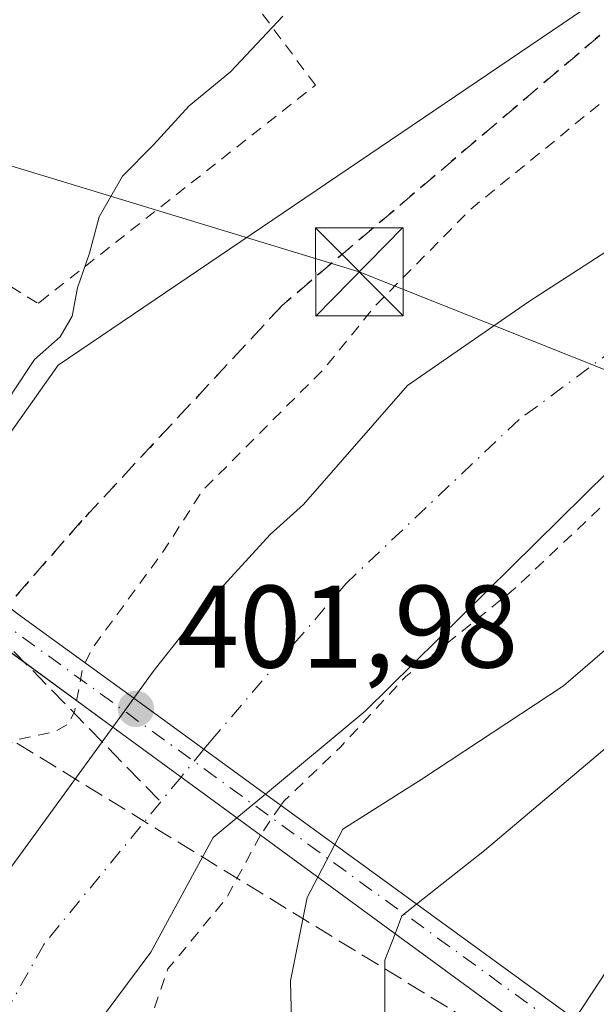
# Model space of a CAD drawing. Units: metres. Extents: x 607268 to 610732, y 4740832 to 4743201.
# Drawn here: x 607778 to 607827, y 4741377 to 4741461 of the extents above; entities that cross this region are included whole.
import ezdxf

# ---------------------------------------------------------------- set-up
doc = ezdxf.new("R2010")
doc.units = ezdxf.units.M
doc.header["$MEASUREMENT"] = 0
for name, pattern in [('DGN Style 2', [1.6480167562047852, 0.988810053722871, -0.6592067024819142]), ('DGN Style 3', [2.307223458686699, 1.648016756204785, -0.6592067024819142]), ('DGN Style 4', [2.6384748266838614, 1.318413404963828, -0.6592067024819142, 0.001648016756204785, -0.6592067024819142]), ('DGN Style 5', [1.1536117293433497, 0.4944050268614355, -0.6592067024819142])]:
    doc.linetypes.add(name, pattern=pattern)
for name, color, linetype, lineweight in [('Alambrada', 7, 'DGN Style 2', 0), ('Arbolado forestal CxS', 92, 'Continuous', 0), ('Camino Cxs', 7, 'Continuous', 0), ('Camino eje', 30, 'DGN Style 4', 13), ('Carretera de calzada única Cxs', 7, 'Continuous', 13), ('Conducción de agua lineal', 4, 'DGN Style 3', 0), ('Conducción de hidrocarburos lineal', 6, 'DGN Style 3', 0), ('Corriente natural Cxs', 4, 'Continuous', 13), ('Corriente natural eje', 4, 'DGN Style 4', 0), ('Corriente natural eje oculto', 9, 'DGN Style 4', 0), ('Corriente natural oculto Cxs', 9, 'Continuous', 13), ('Curva de nivel auxiliar', 30, 'DGN Style 2', 0), ('Curva de nivel normal', 30, 'Continuous', 0), ('Huerta CxS', 92, 'Continuous', 0), ('Parque-jardín CxS', 135, 'Continuous', 0), ('Pasarela Cxs', 142, 'Continuous', 13), ('Punto de cota en terreno', 7, 'Continuous', 0), ('Ruta', 7, 'DGN Style 5', 30), ('Rótulo de punto de cota en terreno', 7, 'Continuous', 0), ('Senda pavimentada', 7, 'DGN Style 3', 0), ('Suelo desnudo CxS', 253, 'Continuous', 0), ('Tendido', 6, 'Continuous', 0), ('Torre de tendido puntual', 7, 'Continuous', 0)]:
    doc.layers.add(name, color=color, linetype=linetype, lineweight=lineweight)
doc.styles.add('Style-Arial', font='txt')

# ---------------------------------------------------------------- blocks, each defined once
blk = doc.blocks.new('*U14')
at = {"layer": 'Arbolado forestal CxS', "color": 92, "linetype": 'Continuous', "lineweight": 0}
for points in [[(607733.9402000001, 4741237.140100001, 400.1442999999999), (607755.8201000001, 4741301.380100001, 400.4441999999981), (607763.7500999998, 4741337.940099999, 400.1551000000036), (607775.1715000002, 4741362.680600001, 400.1218999999983), (607782.0500999996, 4741371.7786, 400.0497000000032), (607788.9293000001, 4741381.039100001, 400.2093000000023), (607794.2654999997, 4741390.829, 400.4566999999952), (607796.2855000002, 4741392.506200001, 400.409799999994), (607796.2901, 4741392.5101, 400.4098999999987), (607798.7401000002, 4741394.540100001, 400.6101999999955), (607807.2701000003, 4741401.620100001, 401.0754000000015), (607830.1501000002, 4741424.1801, 400.7743000000046), (607853.8300999999, 4741440.1801, 400.6619999999967), (607886.5100999996, 4741458.5601, 400.3353999999963), (607892.2252000002, 4741458.021500001, 400.3665000000037), (607892.2401000002, 4741458.020099999, 400.366599999994), (607935.9101, 4741467.540100001, 400.309699999998), (607948.9501999998, 4741468.6601, 400.4419999999955), (607970.7500999998, 4741467.460100001, 400.4317000000011), (608001.1901000004, 4741469.460100001, 400.6208000000042), (608025.5900999998, 4741472.100099999, 400.4263999999966)], [(607679.4124999996, 4741259.3586, 412.2366000000038), (607683.9105000002, 4741273.117000001, 412.4060000000027), (607696.3459000001, 4741294.5483, 412.6301999999997), (607702.9605, 4741310.4233, 412.8521999999939), (607702.4782999996, 4741323.682600001, 413.0510999999969), (607704.9042999997, 4741318.7017, 412.9903000000049), (607705.2895000001, 4741317.9099, 412.9857999999949), (607725.5541000003, 4741340.9605, 405.5409999999974), (607736.2577000001, 4741353.135700001, 404.8839000000008), (607762.4641000004, 4741404.999700001, 405.2480000000069), (607781.0264999997, 4741431.204700001, 405.2983999999997), (607847.0859000003, 4741475.970899999, 404.9271000000008)], [(607838.4064999997, 4741447.714199999, 401.4829000000027), (607821.2084999997, 4741436.601700001, 400.8125), (607810.8897000002, 4741429.457900001, 401.3928000000014), (607801.9747000001, 4741419.285, 401.4465999999957), (607799.1501000002, 4741416.7401, 401.8222999999998), (607793.6700999998, 4741410.7401, 402.1070000000037), (607789.2302000001, 4741405.140100001, 402.1766000000061), (607787.4802000001, 4741402.7401, 402.0979999999981), (607785.6802000003, 4741400.270099999, 402.094299999997), (607785.6754000002, 4741400.263599999, 402.0942000000068), (607763.3901000004, 4741369.620100001, 402.5892000000022), (607746.5500999996, 4741339.940099999, 402.6310999999987), (607742.7100999998, 4741323.0601, 401.2462999999989), (607740.7801000001, 4741306.6601, 401.1621000000014), (607710.7001, 4741227.620100001, 401.9437999999937)]]:
    blk.add_polyline3d(points, dxfattribs=at)
blk = doc.blocks.new('5PATER')
at = {"layer": 'Suelo desnudo CxS', "linetype": 'Continuous', "lineweight": 0}
h = blk.add_hatch(color=51, dxfattribs=at)
edge = h.paths.add_edge_path()
edge.add_ellipse((0, 0), major_axis=(-0.1095731443231308, -0.1110710700762829), ratio=0.9994222409660322, start_angle=0, end_angle=360)
blk = doc.blocks.new('5TTEND')
at = {"layer": 'Parque-jardín CxS', "color": 7, "linetype": 'Continuous', "lineweight": 0}
for p, q in [((-0.375, 0.3754), (0.375, -0.3746)), ((0.3720000000000001, 0.3784000000000001), (-0.3720000000000001, -0.3776))]:
    blk.add_line(p, q, dxfattribs=at)
at = {"layer": 'Parque-jardín CxS', "color": 7, "linetype": 'Continuous', "lineweight": 0, "flags": 128}
blk.add_lwpolyline([(-0.375, -0.3746), (0.375, -0.3746), (0.375, 0.3754), (-0.375, 0.3754), (-0.3720000000000001, -0.3776)], dxfattribs=at)

msp = doc.modelspace()

# ---------------------------------------------------------------- linework, layer by layer
at = {"layer": 'Alambrada', "color": 7, "linetype": 'DGN Style 2', "lineweight": 0}
msp.add_polyline3d([(607764.5500999996, 4741453.8301, 413.0117000000027), (607760.1001000004, 4741448.2301, 410.2516999999934), (607779.3000999996, 4741436.4901, 405.4235999999946), (607779.4401000004, 4741436.590100001, 405.4199999999983), (607803.0000999998, 4741455.130100001, 405.5706999999966), (607791.8201000001, 4741470.1801, 407.6766999999964), (607787.6401000004, 4741477.880100001, 412.1652999999933), (607770.9600999998, 4741466.6601, 413.4377999999998)], dxfattribs=at)
at = {"layer": 'Arbolado forestal CxS', "color": 92, "linetype": 'Continuous', "lineweight": 0}
for points in [[(607926.2222999996, 4741485.5222, 401.7307000000001), (607881.0828999998, 4741483.162900001, 402.855899999995), (607862.3724999996, 4741482.5219, 404.8522999999986), (607847.0859000003, 4741475.970899999, 404.9271000000008), (607781.0264999997, 4741431.204700001, 405.2983999999997), (607762.4641000004, 4741404.999700001, 405.2480000000069), (607736.2577000001, 4741353.135700001, 404.8839000000008), (607725.5541000003, 4741340.9605, 405.5409999999974)], [(608025.5900999998, 4741472.100099999, 400.4263999999966), (608001.1901000004, 4741469.460100001, 400.6208000000042), (607970.7500999998, 4741467.460100001, 400.4317000000011), (607948.9501999998, 4741468.6601, 400.4419999999955), (607935.9101, 4741467.540100001, 400.309699999998), (607892.2401000002, 4741458.020099999, 400.366599999994), (607892.2252000002, 4741458.021500001, 400.3665000000037), (607886.5100999996, 4741458.5601, 400.3353999999963), (607853.8300999999, 4741440.1801, 400.6619999999967), (607830.1501000002, 4741424.1801, 400.7743000000046), (607807.2701000003, 4741401.620100001, 401.0754000000015), (607798.7401000002, 4741394.540100001, 400.6101999999955), (607796.2901, 4741392.5101, 400.4098999999987), (607796.2855000002, 4741392.506200001, 400.409799999994), (607794.2654999997, 4741390.829, 400.4566999999952), (607788.9293000001, 4741381.039100001, 400.2093000000023), (607782.0500999996, 4741371.7786, 400.0497000000032), (607775.1715000002, 4741362.680600001, 400.1218999999983), (607763.7500999998, 4741337.940099999, 400.1551000000036), (607755.8201000001, 4741301.380100001, 400.4441999999981), (607733.9402000001, 4741237.140100001, 400.1442999999999)], [(607838.4064999997, 4741447.714199999, 401.4829000000027), (607821.2084999997, 4741436.601700001, 400.8125), (607810.8897000002, 4741429.457900001, 401.3928000000014), (607801.9747000001, 4741419.285, 401.4465999999957), (607799.1501000002, 4741416.7401, 401.8222999999998), (607793.6700999998, 4741410.7401, 402.1070000000037), (607789.2302000001, 4741405.140100001, 402.1766000000061), (607787.4802000001, 4741402.7401, 402.0979999999981), (607785.6802000003, 4741400.270099999, 402.094299999997), (607785.6754000002, 4741400.263599999, 402.0942000000068), (607763.3901000004, 4741369.620100001, 402.5892000000022), (607746.5500999996, 4741339.940099999, 402.6310999999987), (607742.7100999998, 4741323.0601, 401.2462999999989), (607740.7801000001, 4741306.6601, 401.1621000000014), (607710.7001, 4741227.620100001, 401.9437999999937)]]:
    msp.add_polyline3d(points, dxfattribs=at)
at = {"layer": 'Camino Cxs', "color": 7, "linetype": 'Continuous', "lineweight": 0, "extrusion": (0.5905908679509568, 0.8069705422646924, 0.00098519539373968), "elevation": 4185123.420135372, "flags": 128}
msp.add_lwpolyline([(2309717.064715034, -3717.673222023274), (2309750.541810834, -3712.419719473716), (2309750.545031082, -3712.422419470145), (2309763.676004429, -3712.25571340196), (2309763.679004224, -3712.254413437197), (2309775.660798735, -3714.137314791942), (2309777.32682503, -3715.124821710614), (2309816.395556511, -3711.489319022191)], dxfattribs=at)
at = {"layer": 'Camino Cxs', "color": 7, "linetype": 'Continuous', "lineweight": 0}
msp.add_polyline3d([(607825.1901000004, 4741375.300100001, 405.5065999999933), (607824.2451, 4741374.020099999, 405.5283000000054), (607823.3032999998, 4741372.7401, 405.493100000007), (607796.2827000003, 4741392.508099999, 410.7464999999939), (607785.6776999999, 4741400.2619, 410.9116999999969), (607776.0100999996, 4741407.340100001, 409.0288), (607774.6700999998, 4741408.3301, 408.0412999999971), (607743.1401000004, 4741431.4001, 411.6768000000012), (607742.4045000002, 4741431.721700001, 411.6282000000065), (607744.4501, 4741434.520099999, 411.4875000000029), (607745.1300999997, 4741434.050100001, 411.4642000000022), (607763.3901000004, 4741420.2601, 407.4550000000018), (607776.1601, 4741410.970100001, 407.7369999999937), (607777.9401000004, 4741409.670100001, 408.6814000000013), (607787.4801000003, 4741402.7401, 409.757700000002), (607798.7326999997, 4741394.538100001, 411.450800000006)], close=True, dxfattribs=at)
msp.add_polyline3d([(607745.1300999997, 4741434.050100001, 411.4642000000022), (607763.3901000004, 4741420.2601, 407.4550000000018), (607776.1601, 4741410.970100001, 407.7369999999937), (607776.6399999997, 4741410.619899999, 407.9369000000006), (607777.9401000004, 4741409.670100001, 408.6814000000013), (607787.4801000003, 4741402.7401, 409.757700000002), (607798.7301000003, 4741394.540100001, 411.4495000000024), (607798.7326999997, 4741394.538100001, 411.450800000006), (607825.1901000004, 4741375.300100001, 405.5065999999933)], dxfattribs=at)
at = {"layer": 'Camino eje', "color": 30, "linetype": 'DGN Style 4', "lineweight": 13, "extrusion": (0.03171703726612066, -0.02297826497529684, 0.9992327200836574), "elevation": -89264.6906535869, "flags": 128}
msp.add_lwpolyline([(4196224.628637547, 2287812.673717037), (4196224.628637547, 2287750.241925683)], dxfattribs=at)
at = {"layer": 'Carretera de calzada única Cxs', "color": 7, "linetype": 'Continuous', "lineweight": 13}
for points in [[(607825.1901000004, 4741375.300100001, 405.5065999999933), (607829.3501000004, 4741381.620100001, 405.2584999999963), (607832.6501000002, 4741385.340100001, 405.1662999999971), (607842.0701000001, 4741393.8551, 405.4729999999981), (607850.8701, 4741403.610099999, 405.474000000002), (607858.2801000001, 4741411.9001, 406.0890999999974), (607876.9401000004, 4741433.460100001, 406.3138000000035), (607886.7001, 4741448.585100001, 405.7023000000045), (607888.7801000001, 4741453.220100001, 403.6610999999975)], [(607828.1063000001, 4741352.822899999, 405.7149000000064), (607826.5500999996, 4741360.020099999, 405.8484000000026), (607826.2600999996, 4741365.130100001, 405.8678000000073), (607825.2301000003, 4741369.620100001, 405.7128999999986), (607823.7176999999, 4741372.077500001, 405.5329999999958), (607823.3032999998, 4741372.7401, 405.493100000007), (607824.2451, 4741374.020099999, 405.5283000000054), (607825.1901000004, 4741375.300100001, 405.5065999999933), (607829.3501000004, 4741381.620100001, 405.2584999999963)]]:
    msp.add_polyline3d(points, dxfattribs=at)
at = {"layer": 'Conducción de agua lineal', "color": 4, "linetype": 'DGN Style 3', "lineweight": 0, "extrusion": (0.03092441072306507, -0.03165648969737572, 0.9990202938286444), "elevation": -130894.1445804906, "flags": 128}
msp.add_lwpolyline([(3747995.171981848, 2964077.850194347), (3747995.171981848, 2964055.237757009)], dxfattribs=at)
at = {"layer": 'Conducción de hidrocarburos lineal', "color": 6, "linetype": 'DGN Style 3', "lineweight": 0}
msp.add_polyline3d([(607724.3849999999, 4741431.484999999, 413.2880000000005), (607820.9850000005, 4741372.2117, 405.5500999999931), (607888.7470000006, 4741011.4782, 406.1291999999958), (607924.9146999996, 4740843.6788, 404.8306000000011)], dxfattribs=at)
at = {"layer": 'Corriente natural Cxs', "color": 4, "linetype": 'Continuous', "lineweight": 13, "extrusion": (0.5900130381201528, 0.8073059742063216, 0.01190289288404606), "elevation": 4186370.081978104, "flags": 128}
msp.add_lwpolyline([(2306968.475145706, -49432.80697485456), (2306968.478446691, -49432.80787408666), (2306968.481725944, -49432.80877498209), (2306982.403011277, -49431.31846940595)], dxfattribs=at)
at = {"layer": 'Corriente natural Cxs', "color": 4, "linetype": 'Continuous', "lineweight": 13, "extrusion": (-0.5874349241109251, -0.8088852855108681, 0.02499609607105123), "elevation": -4192273.387251467, "flags": 128}
msp.add_lwpolyline([(-2294352.087566142, 105225.4403615793), (-2294352.084706173, 105225.4394612603), (-2294352.081625613, 105225.4384618876), (-2294338.950799071, 105223.7547349032), (-2294338.947520074, 105223.7551325168), (-2294338.944138014, 105223.7554351219)], dxfattribs=at)
at = {"layer": 'Corriente natural Cxs', "color": 4, "linetype": 'Continuous', "lineweight": 13}
msp.add_polyline3d([(607886.5100999996, 4741458.5601, 400.3353999999963), (607853.8300999999, 4741440.1801, 400.6619999999967), (607830.1501000002, 4741424.1801, 400.7743000000046), (607807.2701000003, 4741401.620100001, 401.0754000000015), (607798.7401000002, 4741394.540100001, 400.6101999999955), (607798.7353999997, 4741394.5362, 400.6095999999961), (607798.7326999997, 4741394.538100001, 400.608699999997), (607798.7301000003, 4741394.540100001, 400.607799999998), (607787.4801000003, 4741402.7401, 402.0979999999981), (607789.2301000003, 4741405.140100001, 402.1766999999964), (607793.6700999998, 4741410.7401, 402.1070000000037), (607799.1501000002, 4741416.7401, 401.8222999999998), (607801.9747000001, 4741419.285, 401.4465999999957), (607810.8897000002, 4741429.457900001, 401.3928000000014), (607821.2084999997, 4741436.601700001, 400.8125), (607838.4064999997, 4741447.714199999, 401.4829000000027), (607849.2729000002, 4741455.5374, 401.3070000000007), (607853.1101000002, 4741460.2601, 401.698000000004), (607862.7100999998, 4741467.780099999, 401.5586999999941), (607878.7566999998, 4741476.698200001, 401.0267000000022), (607878.7600999996, 4741476.690099999, 401.0250999999989)], close=True, dxfattribs=at)
for points in [[(607787.4801000003, 4741402.7401, 402.0979999999981), (607789.2301000003, 4741405.140100001, 402.1766999999964), (607793.6700999998, 4741410.7401, 402.1070000000037), (607799.1501000002, 4741416.7401, 401.8222999999998), (607801.9747000001, 4741419.285, 401.4465999999957), (607810.8897000002, 4741429.457900001, 401.3928000000014), (607821.2084999997, 4741436.601700001, 400.8125), (607838.4064999997, 4741447.714199999, 401.4829000000027), (607849.2729000002, 4741455.5374, 401.3070000000007), (607853.1101000002, 4741460.2601, 401.698000000004), (607862.7100999998, 4741467.780099999, 401.5586999999941), (607878.7566999998, 4741476.698200001, 401.0267000000022)], [(607886.5100999996, 4741458.5601, 400.3353999999963), (607853.8300999999, 4741440.1801, 400.6619999999967), (607830.1501000002, 4741424.1801, 400.7743000000046), (607807.2701000003, 4741401.620100001, 401.0754000000015), (607798.7401000002, 4741394.540100001, 400.6101999999955), (607798.7353999997, 4741394.5362, 400.6095999999961)], [(607754.8504999997, 4740840.988399999, 401.1356999999989), (607744.9301000005, 4740877.140100001, 400.334799999997), (607735.4600999998, 4740907.880100001, 400.2580000000016), (607720.2600999996, 4740957.220100001, 400.4241999999941), (607714.6601, 4740979.940099999, 401.1067999999942), (607706.0601000005, 4741009.940099999, 401.7866999999969), (607699.7001, 4741029.860099999, 401.644100000005), (607692.2600999996, 4741050.020099999, 401.382700000002), (607688.5401999997, 4741068.7401, 401.8089000000036), (607686.6601999998, 4741135.380100001, 401.4159999999974), (607690.0601000005, 4741155.620100001, 401.2801999999938), (607710.7001, 4741227.620100001, 401.9437999999937), (607740.7801000001, 4741306.6601, 401.1621000000014), (607742.7100999998, 4741323.0601, 401.2462999999989), (607746.5500999996, 4741339.940099999, 402.6310999999987), (607763.3901000004, 4741369.620100001, 402.5892000000022), (607785.6754000002, 4741400.263599999, 402.0942000000068)], [(607710.7001, 4741227.620100001, 401.9437999999937), (607740.7801000001, 4741306.6601, 401.1621000000014), (607742.7100999998, 4741323.0601, 401.2462999999989), (607746.5500999996, 4741339.940099999, 402.6310999999987), (607763.3901000004, 4741369.620100001, 402.5892000000022), (607785.6754000002, 4741400.263599999, 402.0942000000068), (607785.6776999999, 4741400.2619, 402.0932999999932), (607785.6802000003, 4741400.2601, 402.0923000000039), (607796.2801000001, 4741392.5101, 400.4091000000044), (607796.2827000003, 4741392.508099999, 400.4094999999944), (607796.2855000002, 4741392.506200001, 400.409799999994), (607794.2654999997, 4741390.829, 400.4566999999952), (607788.9293000001, 4741381.039100001, 400.2093000000023), (607782.0500999996, 4741371.7786, 400.0497000000032), (607775.1715000002, 4741362.680600001, 400.1218999999983), (607763.7500999998, 4741337.940099999, 400.1551000000036), (607755.8201000001, 4741301.380100001, 400.4441999999981), (607733.9402000001, 4741237.140100001, 400.1442999999999)], [(607796.2855000002, 4741392.506200001, 400.409799999994), (607794.2654999997, 4741390.829, 400.4566999999952), (607788.9293000001, 4741381.039100001, 400.2093000000023), (607782.0500999996, 4741371.7786, 400.0497000000032), (607775.1715000002, 4741362.680600001, 400.1218999999983), (607763.7500999998, 4741337.940099999, 400.1551000000036), (607755.8201000001, 4741301.380100001, 400.4441999999981), (607733.9402000001, 4741237.140100001, 400.1442999999999), (607723.5000999998, 4741212.6601, 399.9529000000039), (607710.8601000002, 4741169.140100001, 400.250199999995), (607706.4402999999, 4741155.507999999, 400.3222999999998), (607703.4687999999, 4741136.034399999, 399.8816999999981), (607701.8811999997, 4741115.3969, 400.1086000000068), (607701.3520999998, 4741096.0822, 400.0323000000063)]]:
    msp.add_polyline3d(points, dxfattribs=at)
at = {"layer": 'Corriente natural eje', "color": 4, "linetype": 'DGN Style 4', "lineweight": 0}
for points in [[(607882.3825000003, 4741468.216, 400.1931000000041), (607870.9502999998, 4741464.382999999, 400.3337000000029), (607843.9627, 4741444.01, 400.4106999999931), (607820.4148000004, 4741426.547499999, 400.1999999999971), (607805.5981000002, 4741412.524499999, 400.116200000004), (607794.0800999999, 4741399.120100001, 400.3130999999994), (607793.4709999999, 4741398.3773, 400.3184999999939)], [(607791.5204999996, 4741395.998500001, 400.3773999999976), (607779.7801000001, 4741381.6801, 400.1371000000072), (607766.4001000002, 4741357.790100001, 400.0142999999953), (607714.4001000002, 4741208.0601, 400.054099999994), (607697.2001, 4741152.1501, 400.0561000000016), (607691.9501, 4741111.050100001, 399.9524999999995), (607698.1101000002, 4741058.6801, 400.0218000000023), (607711.9600999998, 4741009.9301, 400.3950000000041), (607762.4301000005, 4740841.110099999, 400.0130999999965), (607762.4310999997, 4740841.107899999, 400.0130000000063)]]:
    msp.add_polyline3d(points, dxfattribs=at)
at = {"layer": 'Corriente natural eje oculto', "color": 9, "linetype": 'DGN Style 4', "lineweight": 0, "extrusion": (0.01213797969239248, 0.01480329458024477, 0.9998167491688453), "elevation": 77965.94685093533, "flags": 128}
msp.add_lwpolyline([(607743.8266725782, 4740763.692505798), (607741.8756012935, 4740761.313445115)], dxfattribs=at)
at = {"layer": 'Corriente natural oculto Cxs', "color": 9, "linetype": 'Continuous', "lineweight": 13, "extrusion": (0.7672912683215374, -0.5596287598691018, 0.313176884020673), "elevation": -2186949.381207533, "flags": 128}
msp.add_lwpolyline([(4188892.376748059, 721604.5375587012), (4188892.384769214, 721604.5376639981), (4188895.441057569, 721604.5415599867)], dxfattribs=at)
at = {"layer": 'Corriente natural oculto Cxs', "color": 9, "linetype": 'Continuous', "lineweight": 13, "extrusion": (0.5900130381201528, 0.8073059742063216, 0.01190289288404606), "elevation": 4186370.081978104, "flags": 128}
msp.add_lwpolyline([(2306968.475145706, -49432.80697485456), (2306968.478446691, -49432.80787408666), (2306968.481725944, -49432.80877498209), (2306982.403011277, -49431.31846940595)], dxfattribs=at)
at = {"layer": 'Corriente natural oculto Cxs', "color": 9, "linetype": 'Continuous', "lineweight": 13, "extrusion": (-0.5874349241109251, -0.8088852855108681, 0.02499609607105123), "elevation": -4192273.387251467, "flags": 128}
msp.add_lwpolyline([(-2294352.087566142, 105225.4403615793), (-2294352.084706173, 105225.4394612603), (-2294352.081625613, 105225.4384618876), (-2294338.950799071, 105223.7547349032), (-2294338.947520074, 105223.7551325168), (-2294338.944138014, 105223.7554351219)], dxfattribs=at)
at = {"layer": 'Corriente natural oculto Cxs', "color": 9, "linetype": 'Continuous', "lineweight": 13, "extrusion": (-0.6312126643340542, 0.7384234037295249, 0.2372792641779046), "elevation": 3117601.489045784, "flags": 128}
msp.add_lwpolyline([(-3542818.74568694, -761076.8041780235), (-3542815.570439856, -761077.009748821), (-3542815.564409153, -761077.0098517608)], dxfattribs=at)
at = {"layer": 'Corriente natural oculto Cxs', "color": 9, "linetype": 'Continuous', "lineweight": 13}
msp.add_polyline3d([(607798.7353999997, 4741394.5362, 400.6095999999961), (607796.2901, 4741392.5101, 400.4098999999987), (607796.2855000002, 4741392.506200001, 400.409799999994), (607796.2827000003, 4741392.508099999, 400.4094999999944), (607796.2801000001, 4741392.5101, 400.4091000000044), (607785.6802000003, 4741400.2601, 402.0923000000039), (607785.6776999999, 4741400.2619, 402.0932999999932), (607785.6754000002, 4741400.263599999, 402.0942000000068), (607785.6801000005, 4741400.270099999, 402.094299999997), (607787.4801000003, 4741402.7401, 402.0979999999981), (607798.7301000003, 4741394.540100001, 400.607799999998), (607798.7326999997, 4741394.538100001, 400.608699999997)], close=True, dxfattribs=at)
at = {"layer": 'Curva de nivel auxiliar', "color": 30, "linetype": 'DGN Style 2', "lineweight": 0, "flags": 128}
for points, elevation in [([(607783.3332000002, 4741405.752400001), (607783.9100000003, 4741406.970100001), (607789.9400000004, 4741415.190099999), (607793.3899999997, 4741420.520099999), (607803.6900000004, 4741430.840100001), (607808.1100000005, 4741436.2601), (607816.2699999996, 4741444.520099999), (607831.1600000003, 4741456.6601), (607844.7599999999, 4741464.540100001), (607850.3799999999, 4741468.860099999), (607855.8499999996, 4741472.140100001), (607863.1600000003, 4741477.170100001), (607866.9600000001, 4741478.780099999), (607872.5599999996, 4741479.850099999), (607874.2300000006, 4741480.5001), (607876.2599999999, 4741482.550100001)], 402.5), ([(607888.3104999998, 4741454.3203), (607888.0199999996, 4741454.2401), (607882.4900000002, 4741449.8301), (607867.3300000001, 4741443.2301), (607851.0599999996, 4741435.2401), (607846.8499999996, 4741432.840100001), (607829.2599999999, 4741420.8101), (607819.9500000002, 4741412.020099999), (607810.7400000002, 4741404.600099999), (607805.1399999997, 4741398.550100001), (607800.2999999998, 4741393.940099999), (607800.0514000002, 4741393.579299999)], 402.5), ([(607782.5894999999, 4741402.522800001), (607783.0999999996, 4741405.2601), (607783.3332000002, 4741405.752400001)], 402.5), ([(607747.7893000003, 4740840.876399999), (607746.6799999997, 4740844.590100001), (607743.6500000004, 4740852.220100001), (607740.7800000003, 4740863.4001), (607736, 4740874.040100001), (607732.25, 4740887.3201), (607727.5099999999, 4740899.620100001), (607723.9100000003, 4740912.8201), (607718.3499999996, 4740929.690099999), (607717.25, 4740935.800100001), (607716.1500000004, 4740938.960100001), (607714.5300000003, 4740946.530099999), (607711.4699999997, 4740957.4001), (607709.3899999997, 4740969.350099999), (607708.8700000001, 4740978.020099999), (607709.4699999997, 4740979.530099999), (607711.2199999997, 4740981.8101), (607711.2400000002, 4740982.5001), (607708.2300000006, 4740986.450099999), (607703.2000000002, 4741004.020099999), (607700.29, 4741009.9801), (607696.6699999999, 4741025.7401), (607691.9299999997, 4741039.3101), (607690.1900000004, 4741047.4301), (607687.4100000003, 4741055.450099999), (607682.8300000001, 4741073.770099999), (607678.6299999999, 4741103.540100001), (607678.0599999996, 4741117.960100001), (607678.3899999997, 4741128.280099999), (607680.8499999996, 4741138.9901), (607682.5199999996, 4741151.450099999), (607689.1100000005, 4741176.670100001), (607694.54, 4741193.620100001), (607697.6600000003, 4741206.6601), (607700.2100000001, 4741214.140100001), (607704.0899999999, 4741228.0001), (607706.0199999996, 4741233.530099999), (607708.6299999999, 4741239.4901), (607709.9400000004, 4741244.4001), (607712.0199999996, 4741249.9101), (607714.4900000002, 4741252.920100001), (607715.6900000004, 4741254.950099999), (607716.7400000002, 4741260.470100001), (607717.5499999998, 4741263.020099999), (607726.9000000004, 4741283.040100001), (607728.0800000001, 4741284.6801), (607729.5499999998, 4741286.0101), (607731.2199999997, 4741286.950099999), (607732.3581999998, 4741287.3419), (607734.9428000003, 4741294.133199999), (607734.8200000003, 4741294.5801), (607734.8200000003, 4741295.700099999), (607737.0700000003, 4741299.640100001), (607739.1500000004, 4741305.2301), (607739.9500000002, 4741308.780099999), (607739.5499999998, 4741311.110099999), (607736.3600000005, 4741314.840100001), (607735.5999999996, 4741316.770099999), (607735.9500000002, 4741320.610099999), (607737.7100000001, 4741327.800100001), (607739.4299999997, 4741331.220100001), (607742.6100000005, 4741335.110099999), (607746.1200000001, 4741343.1601), (607749.6799999997, 4741348.200099999), (607751.5800000001, 4741353.9001), (607755.8700000001, 4741361.940099999), (607757.5800000001, 4741363.700099999), (607759.4068, 4741364.6261), (607762.5203, 4741370.113700001), (607762.5317000002, 4741370.133099999), (607762.5811999999, 4741370.2082), (607764.1557, 4741372.3731), (607764.04, 4741373.6601), (607763.2199999997, 4741375.670100001), (607763.2999999998, 4741376.2401), (607764.54, 4741376.610099999), (607766.6891999999, 4741375.856899999), (607772.1979, 4741383.431600001), (607770.6500000004, 4741391.280099999), (607770.8700000001, 4741392.440099999), (607771.7599999999, 4741394.0001), (607773.8499999996, 4741396.440099999), (607776.2000000002, 4741398.4801), (607777.5999999996, 4741399.2301), (607780.7000000002, 4741399.860099999), (607781.8600000005, 4741400.5101), (607782.4100000003, 4741401.5601), (607782.5894999999, 4741402.522800001)], 402.5), ([(607800.0514000002, 4741393.579299999), (607798.3499999996, 4741391.110099999), (607798.3055999996, 4741391.028000001)], 402.5), ([(607798.3055999996, 4741391.028000001), (607795.3899999997, 4741385.630100001), (607790.4000000004, 4741379.600099999), (607787.3399999999, 4741370.7601), (607780.6299999999, 4741356.710100001), (607779.2999999998, 4741350.130100001), (607777.5599999996, 4741344.460100001), (607769.2999999998, 4741323.4801), (607768.7000000002, 4741319.4901), (607768.5300000003, 4741314.630100001), (607768.9000000004, 4741310.9901), (607768.6600000003, 4741309.100099999), (607762.0800000001, 4741291.370100001), (607759.4199999999, 4741284.590100001), (607747.3099999996, 4741262.880100001), (607741.1799999997, 4741249.8301), (607738.7599999999, 4741245.970100001), (607738.0700000003, 4741243.7501), (607738.0700000003, 4741240.3101), (607737.6699999999, 4741238.130100001), (607734, 4741232.360099999), (607730.2999999998, 4741225.5701), (607729.4800000006, 4741217.9101), (607728.4500000002, 4741213.200099999), (607727.0099999999, 4741208.700099999), (607725.1200000001, 4741204.1801), (607723.4600000001, 4741198.450099999), (607721.0700000003, 4741193.2301), (607718.5599999996, 4741184.550100001), (607716.79, 4741176.290100001), (607716.2199999997, 4741170.9001), (607714.8200000003, 4741163.5801), (607713.4299999997, 4741158.1601), (607712.7300000006, 4741152.360099999), (607712.7999999998, 4741148.170100001), (607714, 4741140.970100001), (607713.9900000002, 4741133.3201), (607716.2800000003, 4741127.6801), (607716.8099999996, 4741124.590100001), (607716.4400000004, 4741120.270099999), (607714.6299999999, 4741115.420100001), (607715, 4741115.210100001), (607717.3300000001, 4741115.840100001), (607718.25, 4741114.840100001), (607718.4800000006, 4741113.2501), (607718.2000000002, 4741109.720100001), (607721.4699999997, 4741104.520099999), (607722.2400000002, 4741102.7301), (607726.4400000004, 4741085.420100001), (607726.9199999999, 4741080.3101), (607726.4100000003, 4741074.0101), (607729.7000000002, 4741066.2401), (607730.6900000004, 4741063.020099999), (607731.6100000005, 4741058.020099999), (607731.9199999999, 4741050.840100001), (607734.3499999996, 4741041.440099999), (607735.7100000001, 4741032.540100001), (607735.9500000002, 4741026.020099999), (607734.6799999997, 4741016.790100001), (607734.54, 4741010.600099999), (607735.0199999996, 4741003.4301), (607737.1200000001, 4740988.190099999), (607738.3799999999, 4740981.440099999), (607743.9500000002, 4740962.890100001), (607747.4699999997, 4740947.5801), (607751.5700000003, 4740937.2601), (607753.1299999999, 4740931.390100001), (607756.8700000001, 4740923.440099999), (607762.3099999996, 4740905.690099999), (607765.3300000001, 4740899.4901), (607770, 4740888.210100001), (607773.3099999996, 4740877.4101), (607779.8499999996, 4740861.8101), (607783.1699999999, 4740851.520099999), (607784.6200000001, 4740848.390100001), (607787.4800000006, 4740843.710100001), (607788.0651000004, 4740841.513699999)], 402.5000000000001)]:
    msp.add_lwpolyline(points, dxfattribs=dict(at, elevation=elevation))
at = {"layer": 'Curva de nivel normal', "color": 30, "linetype": 'Continuous', "lineweight": 0, "elevation": 405, "flags": 128}
for points in [[(607767.4763000002, 4741417.2874), (607768.3499999996, 4741417.840100001), (607769.3499999996, 4741420.4001), (607772.4500000002, 4741421.1801), (607774.8700000001, 4741423.720100001), (607777.1399999997, 4741428.9001), (607778.9900000002, 4741431.700099999), (607781.1900000004, 4741433.620100001), (607782.2000000002, 4741435.390100001), (607782.6600000003, 4741437.8101), (607783.7000000002, 4741440.770099999), (607784.5300000003, 4741443.880100001), (607786.5099999999, 4741447.370100001), (607789.1600000003, 4741450.030099999), (607792.2199999997, 4741453.370100001), (607795.7599999999, 4741456.2601), (607800.2199999997, 4741461.040100001)], [(607842.3505999995, 4741374.0656), (607843.6299999999, 4741377.2301), (607843.7199999997, 4741378.780099999), (607843.04, 4741380.2301), (607842.9600000001, 4741383.2501), (607842.25, 4741385.100099999), (607842.3899999997, 4741387.200099999), (607843.8200000003, 4741389.950099999), (607846.6900000004, 4741394.040100001), (607849.29, 4741399.710100001), (607850.9800000006, 4741405.380100001), (607852.8799999999, 4741409.380100001), (607853.8799999999, 4741411.710100001), (607855.1500000004, 4741414.220100001), (607855.1100000005, 4741416.530099999), (607853.9299999997, 4741416.8101), (607845.29, 4741412.1601), (607833.6100000005, 4741403.370100001), (607817.4600000001, 4741389.710100001), (607811.6584000001, 4741385.139400001)], [(607804.6627000002, 4741390.226299999), (607805.3499999996, 4741391.540100001), (607812.1100000005, 4741395.8301), (607824.2000000002, 4741403.800100001), (607834.1399999997, 4741412.350099999)], [(607803.2061999999, 4741387.442299999), (607804.6627000002, 4741390.226299999)], [(607785.7800000003, 4741324.4801), (607790.6200000001, 4741336.670100001), (607792.8600000005, 4741343.5101), (607794.7699999996, 4741348.2601), (607796.8700000001, 4741354.600099999), (607798.8899999997, 4741359.340100001), (607801.1100000005, 4741369.370100001), (607800.8700000001, 4741378.5701), (607802.2999999998, 4741385.710100001), (607803.2061999999, 4741387.442299999)], [(607811.6584000001, 4741385.139400001), (607810.3899999997, 4741384.140100001), (607809.8091000002, 4741382.611099999)], [(607809.8091000002, 4741382.611099999), (607808.9500000002, 4741380.350099999), (607808.9500000002, 4741373.1501), (607809.7199999997, 4741370.300100001), (607811.8899999997, 4741368.8201), (607814.6799999997, 4741367.940099999), (607816.25, 4741365.720100001), (607814.4500000002, 4741364.550100001), (607810.2999999998, 4741360.920100001), (607804.4100000003, 4741353.920100001), (607800.4800000006, 4741347.540100001), (607797.8799999999, 4741342.2501), (607792.0599999996, 4741331.9301)]]:
    msp.add_lwpolyline(points, dxfattribs=at)
at = {"layer": 'Huerta CxS', "color": 92, "linetype": 'Continuous', "lineweight": 0}
for points in [[(608002.0701000001, 4741490.100099999, 401.8401000000013), (607978.3501000004, 4741489.780099999, 402.476800000004), (607927.1501000002, 4741485.700099999, 401.7403000000049), (607926.2222999996, 4741485.5222, 401.7307000000001), (607881.0828999998, 4741483.162900001, 402.855899999995), (607862.3724999996, 4741482.5219, 404.8522999999986), (607847.0859000003, 4741475.970899999, 404.9271000000008), (607781.0264999997, 4741431.204700001, 405.2983999999997), (607762.4641000004, 4741404.999700001, 405.2480000000069), (607736.2577000001, 4741353.135700001, 404.8839000000008), (607725.5541000003, 4741340.9605, 405.5409999999974), (607723.8523000004, 4741361.956700001, 407.0047999999952), (607731.2544999998, 4741397.1129, 409.6031999999978), (607752.5340999998, 4741424.868100001, 408.9940000000061), (607747.9083000004, 4741437.8203, 410.5506000000024), (607767.3372999998, 4741460.024499999, 409.341499999995), (607794.1677000001, 4741474.826900001, 407.8889999999956), (607827.4738999996, 4741488.704100001, 407.1618000000017), (607852.4539000001, 4741501.656099999, 409.4567999999999), (607867.2569000004, 4741511.833100001, 409.8050999999978), (607880.2099000001, 4741530.336100001, 409.7620000000024), (608090.2244999995, 4741586.7697, 406.4679999999935)], [(607926.2222999996, 4741485.5222, 401.7307000000001), (607881.0828999998, 4741483.162900001, 402.855899999995), (607862.3724999996, 4741482.5219, 404.8522999999986), (607847.0859000003, 4741475.970899999, 404.9271000000008), (607781.0264999997, 4741431.204700001, 405.2983999999997), (607762.4641000004, 4741404.999700001, 405.2480000000069), (607736.2577000001, 4741353.135700001, 404.8839000000008), (607725.5541000003, 4741340.9605, 405.5409999999974)]]:
    msp.add_polyline3d(points, dxfattribs=at)
at = {"layer": 'Pasarela Cxs', "color": 142, "linetype": 'Continuous', "lineweight": 13}
msp.add_polyline3d([(607825.1901000004, 4741375.300100001, 405.5065999999933), (607823.3000999996, 4741372.7401, 405.4928000000073), (607796.2801000001, 4741392.5101, 410.7437000000064), (607785.6801000005, 4741400.2601, 410.9103999999934), (607776.0100999996, 4741407.340100001, 409.0288), (607774.6700999998, 4741408.3301, 408.0412999999971), (607743.1401000004, 4741431.4001, 411.6768000000012), (607745.1300999997, 4741434.050100001, 411.4642000000022), (607763.3901000004, 4741420.2601, 407.4550000000018), (607776.1601, 4741410.970100001, 407.7369999999937), (607776.6401000004, 4741410.620100001, 407.9369000000006), (607777.9401000004, 4741409.670100001, 408.6814000000013), (607787.4801000003, 4741402.7401, 409.757700000002), (607798.7301000003, 4741394.540100001, 411.4495000000024)], close=True, dxfattribs=at)
msp.add_polyline3d([(607825.1901000004, 4741375.300100001, 405.5065999999933), (607823.3000999996, 4741372.7401, 405.4928000000073), (607796.2801000001, 4741392.5101, 410.7437000000064), (607785.6801000005, 4741400.2601, 410.9103999999934), (607776.0100999996, 4741407.340100001, 409.0288), (607774.6700999998, 4741408.3301, 408.0412999999971), (607743.1401000004, 4741431.4001, 411.6768000000012), (607745.1300999997, 4741434.050100001, 411.4642000000022), (607763.3901000004, 4741420.2601, 407.4550000000018), (607776.1601, 4741410.970100001, 407.7369999999937), (607776.6401000004, 4741410.620100001, 407.9369000000006), (607777.9401000004, 4741409.670100001, 408.6814000000013), (607787.4801000003, 4741402.7401, 409.757700000002), (607798.7301000003, 4741394.540100001, 411.4495000000024), (607825.1901000004, 4741375.300100001, 405.5065999999933)], dxfattribs=at)
at = {"layer": 'Ruta', "color": 7, "linetype": 'DGN Style 5', "lineweight": 30}
msp.add_polyline3d([(607830.8213000001, 4741462.362299999, 407.0507000000071), (607800.1823000005, 4741436.327299999, 407.1923999999999), (607783.0373000001, 4741417.9123, 406.0304000000033), (607776.6489000004, 4741410.613299999, 407.9410999999964), (607775.7451, 4741409.561100001, 408.1417999999976), (607774.6700999998, 4741408.3301, 408.0412999999971), (607761.6061000006, 4741388.702299999, 405.0016000000033), (607748.9061000004, 4741367.112299999, 405.3942999999999), (607739.8573000003, 4741347.585899999, 404.9176000000007), (607734.6185, 4741335.5209, 407.5276000000013), (607729.3797000004, 4741316.629699999, 409.9559000000008), (607726.0459000003, 4741303.453299999, 408.3647000000055), (607713.5047000004, 4741274.719500001, 412.6377000000066), (607703.5034999996, 4741249.160700001, 406.7936000000045)], dxfattribs=at)
at = {"layer": 'Senda pavimentada', "color": 7, "linetype": 'DGN Style 3', "lineweight": 0}
msp.add_polyline3d([(607872.7959000003, 4741490.668099999, 409.3285000000033), (607865.5081000002, 4741488.000499999, 406.8298999999971), (607864.1586999996, 4741484.746099999, 409.6465999999928), (607848.6013000002, 4741474.586100001, 412.4760999999999), (607830.8213000001, 4741462.362299999, 407.0507000000071), (607800.1823000005, 4741436.327299999, 407.1923999999999), (607783.0373000001, 4741417.9123, 406.0304000000033), (607776.6489000004, 4741410.613299999, 407.9410999999964)], dxfattribs=at)
at = {"layer": 'Suelo desnudo CxS', "color": 253, "linetype": 'Continuous', "lineweight": 0}
for points in [[(608025.5900999998, 4741472.100099999, 400.4263999999966), (608001.1901000004, 4741469.460100001, 400.6208000000042), (607970.7500999998, 4741467.460100001, 400.4317000000011), (607948.9501999998, 4741468.6601, 400.4419999999955), (607935.9101, 4741467.540100001, 400.309699999998), (607892.2401000002, 4741458.020099999, 400.366599999994), (607892.2252000002, 4741458.021500001, 400.3665000000037), (607886.5100999996, 4741458.5601, 400.3353999999963), (607853.8300999999, 4741440.1801, 400.6619999999967), (607830.1501000002, 4741424.1801, 400.7743000000046), (607807.2701000003, 4741401.620100001, 401.0754000000015), (607798.7401000002, 4741394.540100001, 400.6101999999955), (607796.2901, 4741392.5101, 400.4098999999987), (607796.2855000002, 4741392.506200001, 400.409799999994), (607794.2654999997, 4741390.829, 400.4566999999952), (607788.9293000001, 4741381.039100001, 400.2093000000023), (607782.0500999996, 4741371.7786, 400.0497000000032), (607775.1715000002, 4741362.680600001, 400.1218999999983), (607763.7500999998, 4741337.940099999, 400.1551000000036), (607755.8201000001, 4741301.380100001, 400.4441999999981), (607733.9402000001, 4741237.140100001, 400.1442999999999)], [(608025.5900999998, 4741472.100099999, 400.4263999999966), (608001.1901000004, 4741469.460100001, 400.6208000000042), (607970.7500999998, 4741467.460100001, 400.4317000000011), (607948.9501999998, 4741468.6601, 400.4419999999955), (607935.9101, 4741467.540100001, 400.309699999998), (607892.2401000002, 4741458.020099999, 400.366599999994), (607892.2252000002, 4741458.021500001, 400.3665000000037), (607886.5100999996, 4741458.5601, 400.3353999999963), (607853.8300999999, 4741440.1801, 400.6619999999967), (607830.1501000002, 4741424.1801, 400.7743000000046), (607807.2701000003, 4741401.620100001, 401.0754000000015), (607798.7401000002, 4741394.540100001, 400.6101999999955), (607796.2901, 4741392.5101, 400.4098999999987), (607796.2855000002, 4741392.506200001, 400.409799999994), (607794.2654999997, 4741390.829, 400.4566999999952), (607788.9293000001, 4741381.039100001, 400.2093000000023), (607782.0500999996, 4741371.7786, 400.0497000000032), (607775.1715000002, 4741362.680600001, 400.1218999999983), (607763.7500999998, 4741337.940099999, 400.1551000000036), (607755.8201000001, 4741301.380100001, 400.4441999999981), (607733.9402000001, 4741237.140100001, 400.1442999999999)], [(607710.7001, 4741227.620100001, 401.9437999999937), (607740.7801000001, 4741306.6601, 401.1621000000014), (607742.7100999998, 4741323.0601, 401.2462999999989), (607746.5500999996, 4741339.940099999, 402.6310999999987), (607763.3901000004, 4741369.620100001, 402.5892000000022), (607785.6754000002, 4741400.263599999, 402.0942000000068), (607785.6802000003, 4741400.270099999, 402.094299999997), (607787.4802000001, 4741402.7401, 402.0979999999981), (607789.2302000001, 4741405.140100001, 402.1766000000061), (607793.6700999998, 4741410.7401, 402.1070000000037), (607799.1501000002, 4741416.7401, 401.8222999999998), (607801.9747000001, 4741419.285, 401.4465999999957), (607810.8897000002, 4741429.457900001, 401.3928000000014), (607821.2084999997, 4741436.601700001, 400.8125), (607838.4064999997, 4741447.714199999, 401.4829000000027)], [(607838.4064999997, 4741447.714199999, 401.4829000000027), (607821.2084999997, 4741436.601700001, 400.8125), (607810.8897000002, 4741429.457900001, 401.3928000000014), (607801.9747000001, 4741419.285, 401.4465999999957), (607799.1501000002, 4741416.7401, 401.8222999999998), (607793.6700999998, 4741410.7401, 402.1070000000037), (607789.2302000001, 4741405.140100001, 402.1766000000061), (607787.4802000001, 4741402.7401, 402.0979999999981), (607785.6802000003, 4741400.270099999, 402.094299999997), (607785.6754000002, 4741400.263599999, 402.0942000000068), (607763.3901000004, 4741369.620100001, 402.5892000000022), (607746.5500999996, 4741339.940099999, 402.6310999999987), (607742.7100999998, 4741323.0601, 401.2462999999989), (607740.7801000001, 4741306.6601, 401.1621000000014), (607710.7001, 4741227.620100001, 401.9437999999937)]]:
    msp.add_polyline3d(points, dxfattribs=at)
at = {"layer": 'Tendido', "color": 6, "linetype": 'Continuous', "lineweight": 0}
msp.add_polyline3d([(607767.3800999997, 4741451.140100001, 412.332899999994), (607806.7588999998, 4741439.172900001, 409.7309999999998), (607843.0634000005, 4741424.7203, 409.4964999999939), (607871.5061999997, 4741416.7828, 407.0556999999972), (607870.2001, 4741414.5601, 409.7133999999933)], dxfattribs=at)

# ---------------------------------------------------------------- block references
at = {"layer": 'Arbolado forestal CxS', "color": 92, "linetype": 'Continuous', "lineweight": 0}
msp.add_blockref('*U14', (0, 0), dxfattribs=at)
at = {"layer": 'Punto de cota en terreno', "color": 7, "linetype": 'Continuous', "lineweight": 0, "xscale": 10, "yscale": 10, "zscale": 10}
msp.add_blockref('5PATER', (607787.6600000003, 4741401.83, 401.9799999999959), dxfattribs=at)
at = {"layer": 'Torre de tendido puntual', "color": 7, "linetype": 'Continuous', "lineweight": 0, "xscale": 10, "yscale": 10, "zscale": 10}
msp.add_blockref('5TTEND', (607806.7588999998, 4741439.172900001, 409.7309999999998), dxfattribs=at)

# ---------------------------------------------------------------- texts
at = {"layer": 'Rótulo de punto de cota en terreno', "color": 7, "linetype": 'Continuous', "lineweight": 0, "style": 'Style-Arial'}
msp.add_text('401,98', height=7.000000000000002, dxfattribs=at).set_placement((607791.1878000004, 4741405.357799999))

doc.saveas('drawing.dxf')
